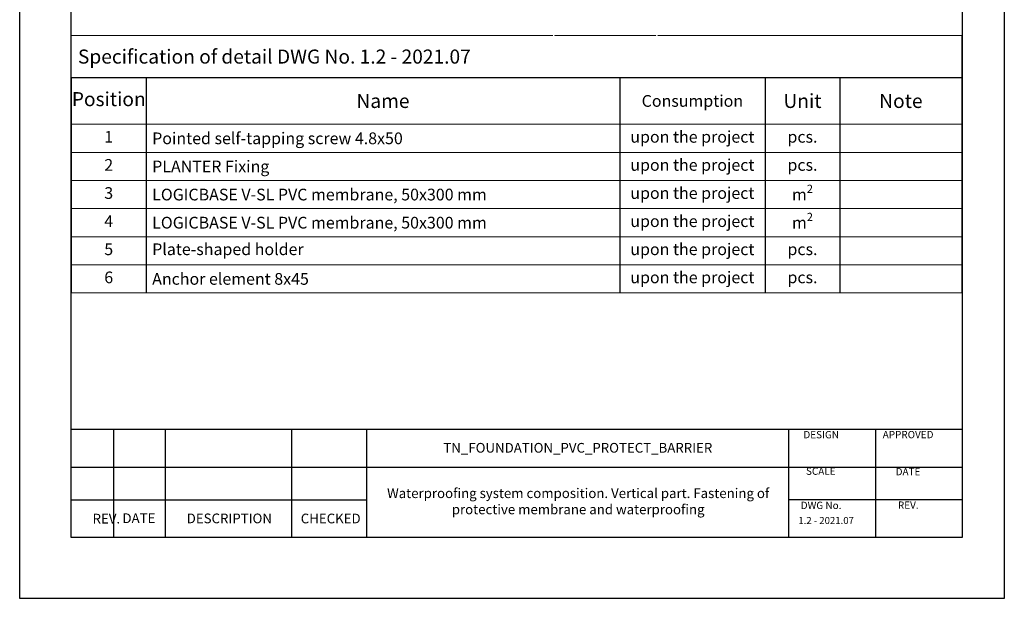
# Model space of a CAD drawing. Units: millimetres. Extents: x -56470 to 140992, y 2033 to 30387.
# Drawn here: x 100275 to 102375, y 24243 to 25478 of the extents above; entities that cross this region are included whole.
import ezdxf

# ---------------------------------------------------------------- set-up
doc = ezdxf.new("R2010")
doc.units = ezdxf.units.MM
doc.layers.get('DEFPOINTS').update_dxf_attribs({"color": 251, "lineweight": 0})
doc.layers.add('FP-XX-МАРКИ ПОМЕЩЕНИЙ', color=250, linetype='Continuous', lineweight=25)
doc.layers.add('TN-АННОТАЦИИ', color=7, linetype='Continuous', lineweight=20, true_color=0x000000)
doc.layers.add('TN-ТАБЛИЦЫ', color=7, linetype='Continuous', lineweight=40, true_color=0x000000)
doc.styles.add('Arial', font='arial.ttf')
doc.styles.add('TN-Текст', font='arial.ttf')
doc.styles.add('стиль1', font='arial.ttf')

# ---------------------------------------------------------------- blocks, each defined once
blk = doc.blocks.new('*T777')
at = {"layer": 'DEFPOINTS', "color": 8, "linetype": 'ByBlock', "lineweight": 0, "transparency": 16777216}
for p, q in [((0, 0), (1899.3, 0)), ((0, 0), (0, -90)), ((1899.3, 0), (1899.3, -90))]:
    blk.add_line(p, q, dxfattribs=at)
at = {"layer": 'TN-ТАБЛИЦЫ', "color": 0, "lineweight": 30, "transparency": 16777216}
for p, q in [((0, -90), (1899.3, -90)), ((0, -90), (0, -549.5)), ((159.9, -90), (159.9, -549.5)), ((1169.7, -90), (1169.7, -549.5)), ((1479.6, -90), (1479.6, -549.5)), ((1639.4, -90), (1639.4, -549.5)), ((1899.3, -90), (1899.3, -549.5))]:
    blk.add_line(p, q, dxfattribs=at)
at = {"layer": 'TN-ТАБЛИЦЫ', "color": 0, "linetype": 'ByBlock', "lineweight": 20, "transparency": 16777216}
for p, q in [((0, -189.5), (1899.3, -189.5)), ((0, -249.5), (1899.3, -249.5)), ((0, -309.5), (1899.3, -309.5)), ((0, -369.5), (1899.3, -369.5)), ((0, -429.5), (1899.3, -429.5)), ((0, -489.5), (1899.3, -489.5)), ((0, -549.5), (1899.3, -549.5))]:
    blk.add_line(p, q, dxfattribs=at)
at = {"layer": 'TN-ТАБЛИЦЫ', "color": 7, "lineweight": 13, "transparency": 16777216}
for s, insert, char_height, width, attachment_point, style in [('{\\fISOCPEUR|b1|i0|c204|p34; \\fArial|b1|i0|c204|p34;\\C0;Specification of detail\\C7; \\C256;\\c0;DWG No.\\fArial|b0|i0|c204|p34; \\fArial|b1|i0|c204|p34;1.2 - 2021.07}', (5, -45), 30, 1889.302, 4, 'TN-Текст'), ('Position', (79.9, -139.7), 30, 149.86, 5, 'стиль1'), ('{\\C0;Name}', (664.8, -139.7), 30, 999.86, 5, 'стиль1'), ('{\\C0;Consumption }', (1324.7, -139.7), 25, 299.86, 5, 'стиль1'), ('{\\fArial|b0|i0|c0|p34;Unit}', (1559.5, -139.7), 30, 149.86, 5, 'TN-Текст'), ('{\\C0;Note}', (1769.4, -139.7), 30, 249.86, 5, 'стиль1'), ('1', (79.9, -219.5), 25, 149.86, 5, 'стиль1'), ('{\\C256; \\C0;Pointed self-tapping screw\\C256;\\c0; 4.8х50}', (164.9, -219.5), 25, 999.86, 4, 'стиль1'), ('upon the project', (1324.7, -219.5), 25, 299.86, 5, 'стиль1'), ('pcs.', (1559.5, -219.5), 25, 149.86, 5, 'стиль1'), ('2', (79.9, -279.5), 25, 149.86, 5, 'стиль1'), (' {\\C256;PLANTER Fixing}', (164.9, -279.5), 25, 999.86, 4, 'TN-Текст'), ('upon the project', (1324.7, -279.5), 25, 299.86, 5, 'стиль1'), ('pcs.', (1559.5, -279.5), 25, 149.86, 5, 'стиль1'), ('3', (79.9, -339.5), 25, 149.86, 5, 'стиль1'), (' {\\C256;LOGICBASE V-SL PVC membrane, 50х300 mm}', (164.9, -339.5), 25, 999.86, 4, 'TN-Текст'), ('upon the project', (1324.7, -339.5), 25, 299.86, 5, 'стиль1'), ('\\A1;m{\\H0.7x;\\S2^ ;}', (1559.5, -339.5), 25, 149.86, 5, 'стиль1'), ('4', (79.9, -399.5), 25, 149.86, 5, 'стиль1'), (' {\\C256;LOGICBASE V-SL PVC membrane, 50х300 mm}', (164.9, -399.5), 25, 999.86, 4, 'TN-Текст'), ('upon the project', (1324.7, -399.5), 25, 299.86, 5, 'стиль1'), ('\\A1;m{\\H0.7x;\\S2^ ;}', (1559.5, -399.5), 25, 149.86, 5, 'стиль1'), ('5', (79.9, -459.5), 25, 149.86, 5, 'стиль1'), (' Plate-shaped holder', (164.9, -459.5), 25, 999.86, 4, 'TN-Текст'), ('upon the project', (1324.7, -459.5), 25, 299.86, 5, 'стиль1'), ('pcs.', (1559.5, -459.5), 25, 149.86, 5, 'стиль1'), ('6', (79.9, -519.5), 25, 149.86, 5, 'стиль1'), ('upon the project', (1324.7, -519.5), 25, 299.86, 5, 'стиль1'), (' {\\C0;Anchor element 8\\fArial|b0|i0|c204|p34;х\\fArial|b0|i0|c0|p34;45}', (164.9, -519.5), 25, 999.86, 4, 'стиль1'), ('pcs.', (1559.5, -519.5), 25, 149.86, 5, 'стиль1')]:
    blk.add_mtext(s, dxfattribs=dict(at, insert=insert, char_height=char_height, width=width, attachment_point=attachment_point, style=style))
blk = doc.blocks.new('*U498')
at = {"lineweight": 0}
blk.add_wipeout([(67, -670), (-2049, -670), (-2124, -464), (-2274, -876), (-2349, -670), (-4248, -670), (-4323, -464), (-4473, -876), (-4548, -670), (-6578, -670), (-6578, 0), (-4548, 0), (-4473, -206), (-4323, 206), (-4248, 0), (-2349, 0), (-2274, -206), (-2124, 206), (-2049, 0), (67, 0)], dxfattribs=at).dxf.layer = 'FP-XX-МАРКИ ПОМЕЩЕНИЙ'
at = {"linetype": 'Continuous'}
blk.add_lwpolyline([(-6797, 0), (-4548, 0), (-4548, 0), (-4473, -206), (-4323, 206), (-4248, 0), (-4248, 0), (-2349, 0), (-2274, -206), (-2124, 206), (-2049, 0), (200, 0)], dxfattribs=at)

msp = doc.modelspace()

# ---------------------------------------------------------------- linework, layer by layer
at = {"color": 0, "lineweight": 30, "ltscale": 100}
for p, q in [((102285.2, 24603.3), (100385.2, 24603.3)), ((100475.2, 24603.3), (100475.2, 24373.3)), ((100585.2, 24603.3), (100585.2, 24373.3)), ((100855.2, 24603.3), (100855.2, 24373.3)), ((101015.2, 24603.3), (101015.2, 24373.3)), ((101915.2, 24603.3), (101915.2, 24373.3)), ((102100.2, 24603.3), (102100.2, 24373.3)), ((100385.2, 24523.3), (102285.2, 24523.3)), ((100385.2, 24453.3), (101015.2, 24453.3)), ((102285.2, 24453.2), (101915.2, 24453.2))]:
    msp.add_line(p, q, dxfattribs=at)
at = {"ltscale": 100}
msp.add_lwpolyline([(100275.2, 27213.3), (102375.2, 27213.3), (102375.2, 24243.3), (100275.2, 24243.3)], close=True, dxfattribs=at)
at = {"color": 0, "lineweight": 30, "ltscale": 100}
msp.add_lwpolyline([(100385.2, 27103.3), (102285.2, 27103.3), (102285.2, 24373.3), (100385.2, 24373.3)], close=True, dxfattribs=at)

# ---------------------------------------------------------------- block references
msp.add_blockref('*T777', (100385.2, 25444.6))

# ---------------------------------------------------------------- texts
at = {"color": 0, "ltscale": 100, "attachment_point": 5, "style": 'Arial'}
for s, insert, char_height, width in [('DESIGN', (101984.6, 24590.6), 15.55, 125.223), ('APPROVED', (102170, 24590.7), 15.55, 125.223), ('{\\C256;\\c0;TN_FOUNDATION_PVC_PROTECT_BARRIER}', (101465.6, 24564.6), 20.727, 896.864), ('SCALE', (101983.7, 24512.7), 15.55, 125.223), ('DATE', (102169.8, 24511.6), 15.55, 125.223), ('Waterproofing system composition. Vertical part. Fastening of protective membrane and waterproofing', (101466.3, 24447.7), 20.727, 876.783), ('DWG No.', (101984.4, 24439.7), 15.55, 125.223), ('REV.', (102170.3, 24440.2), 15.55, 125.223), ('REV.', (100460, 24410.7), 20.73, 125.223), ('DATE', (100529.5, 24411.6), 20.73, 125.223), ('DESCRIPTION', (100722.3, 24411.2), 20.727, 268.937), ('CHECKED', (100938.5, 24411), 20.73, 125.223)]:
    msp.add_mtext(s, dxfattribs=dict(at, insert=insert, char_height=char_height, width=width))
at = {"layer": 'TN-АННОТАЦИИ', "ltscale": 100, "insert": (101935.9, 24417), "char_height": 15, "attachment_point": 1, "style": 'стиль1'}
msp.add_mtext_dynamic_manual_height_columns('{\\fArial|b1|i0|c204|p34;1.2 - 2021.07}', width=150.989, gutter_width=12500, heights=[0], dxfattribs=at)

# ---------------------------------------------------------------- next in the draw order: block references
at = {"layer": 'TN-АННОТАЦИИ', "xscale": 0.1, "yscale": 0.1, "zscale": 0.1}
msp.add_blockref('*U498', (101861.4, 25528), dxfattribs=at)

doc.saveas('drawing.dxf')
